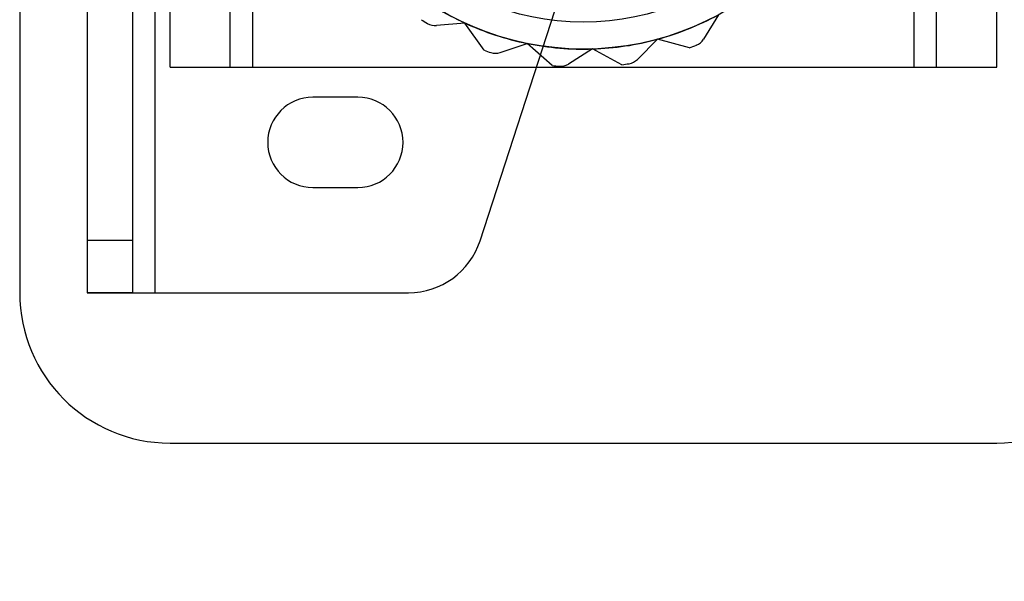
# Model space of a CAD drawing. Units: millimetres. Extents: x 5 to 292, y 5 to 205.
# Drawn here: x 47 to 50, y 80 to 82 of the extents above; entities that cross this region are included whole.
import ezdxf

# ---------------------------------------------------------------- set-up
doc = ezdxf.new("R2010")
doc.units = ezdxf.units.MM
doc.styles.add('SLDTEXTSTYLE0', font='TXT', dxfattribs={"width": 0.75})
doc.styles.add('SLDTEXTSTYLE2', font='TXT', dxfattribs={"width": 0.696429})
doc.dimstyles.new('SLDDIMSTYLE2', dxfattribs={"dimtxt": 1.852083, "dimasz": 1.852083, "dimexe": 0, "dimexo": 0.0625, "dimgap": 0.463021, "dimtad": 1, "dimdec": 0, "dimlfac": 22, "dimrnd": 1e-09, "dimzin": 12, "dimdsep": 46, "dimtxsty": 'SLDTEXTSTYLE0', "dimblk1": 'CLOSED', "dimblk2": 'CLOSED', "dimsah": 1, "dimcen": 0.09, "dimadec": 0, "dimazin": 3, "dimtfac": 1, "dimtofl": 0, "dimtmove": 0, "dimatfit": 3, "dimldrblk": 'CLOSED', "dimfxl": 0, "dimfrac": 2, "dimtolj": 1, "dimtzin": 12, "dimarcsym": 0})

# ---------------------------------------------------------------- blocks, each defined once
blk = doc.blocks.new('_CLOSED')
at = {"color": 0, "linetype": 'ByBlock', "lineweight": -2}
for p, q in [((-1, 0.166667), (0, 0)), ((-1, 0.166667), (-1, -0.166667)), ((0, 0), (-1, -0.166667)), ((0, 0), (-1, 0))]:
    blk.add_line(p, q, dxfattribs=at)
blk = doc.blocks.new('_D_4')
at = {"color": 7, "linetype": 'Continuous', "lineweight": 18}
for p, q in [((116.7385, 80.045), (116.7385, 69.5222)), ((47.6476, 79.9768), (47.6476, 69.5222)), ((116.7385, 70.5222), (47.6476, 70.5222))]:
    blk.add_line(p, q, dxfattribs=at)
at = {"color": 7, "linetype": 'Continuous', "lineweight": 18, "xscale": 1.852083333333333, "yscale": 1.852083333333333, "rotation": 180.0000000000004}
blk.add_blockref('_CLOSED', (47.6476, 70.5222, -19.1341), dxfattribs=at)
at = {"color": 7, "linetype": 'Continuous', "lineweight": 18, "xscale": 1.852083333333333, "yscale": 1.852083333333333}
blk.add_blockref('_CLOSED', (116.7385, 70.5222, -19.1341), dxfattribs=at)
at = {"color": 7, "linetype": 'Continuous', "lineweight": 18, "char_height": 1.852083, "attachment_point": 1}
for s, insert, style in [('[52 - 67 3/4"]', (74.8636, 75.8524), 'SLDTEXTSTYLE2'), ('1320 - 1720mm', (73.3116, 72.9097), 'SLDTEXTSTYLE0')]:
    blk.add_mtext(s, dxfattribs=dict(at, insert=insert, style=style))

msp = doc.modelspace()

# ---------------------------------------------------------------- linework, layer by layer
at = {"color": 7, "linetype": 'Continuous', "lineweight": 25}
for p, q in [((47.4431, 105.4677), (47.4431, 80.9768)), ((47.8976, 81.6586), (47.8976, 104.7859)), ((48.0794, 81.6586), (48.0794, 104.7859)), ((48.1476, 81.6586), (48.1476, 104.7859)), ((50.1476, 81.6586), (50.1476, 104.7859)), ((50.2158, 81.6586), (50.2158, 104.7859)), ((50.3976, 81.6586), (50.3976, 104.7859)), ((47.6476, 101.7586), (47.6476, 80.9768)), ((47.784, 101.7586), (47.784, 80.9768)), ((47.8522, 101.7586), (47.8522, 80.9768)), ((47.8976, 81.6586), (47.8976, 86.4722)), ((50.3976, 81.6586), (50.3976, 86.4722)), ((48.0794, 81.6586), (48.0794, 86.4387)), ((50.2158, 81.6586), (50.2158, 86.4387)), ((48.835, 81.1338), (50.489, 86.2219)), ((47.6476, 85.9952), (47.6476, 81.1344)), ((47.784, 85.9952), (47.784, 81.1344)), ((49.5557, 81.8169), (49.5108, 81.7436)), ((48.7891, 81.792), (48.7035, 81.7842)), ((48.8471, 81.7097), (48.7891, 81.792)), ((48.8961, 81.7029), (48.9776, 81.7302)), ((49.0531, 81.6635), (48.9776, 81.7302)), ((49.3715, 81.743), (49.311, 81.682)), ((49.4689, 81.7173), (49.3715, 81.743)), ((49.1753, 81.7136), (49.1023, 81.6682)), ((49.2641, 81.6661), (49.1753, 81.7136)), ((47.8976, 81.6586), (48.0794, 81.6586)), ((47.8976, 81.6586), (48.1476, 81.6586)), ((48.0794, 81.6586), (48.1476, 81.6586)), ((48.1476, 81.6586), (50.1476, 81.6586)), ((50.1476, 81.6586), (50.2158, 81.6586)), ((50.1476, 81.6586), (50.3976, 81.6586)), ((50.2158, 81.6586), (50.3976, 81.6586)), ((48.4658, 81.5677), (48.3294, 81.5677)), ((48.3294, 81.295), (48.4658, 81.295)), ((47.6476, 81.1344), (47.6476, 80.9768)), ((47.784, 81.1344), (47.6476, 81.1344)), ((47.784, 81.1344), (47.784, 80.9768)), ((47.784, 80.9768), (47.6476, 80.9768)), ((47.6476, 80.9768), (47.8522, 80.9768)), ((47.784, 80.9768), (47.8522, 80.9768)), ((47.8522, 80.9768), (48.6189, 80.9768)), ((47.8976, 80.5222), (50.3976, 80.5222))]:
    msp.add_line(p, q, dxfattribs=at)
for radius in [0.8545, 0.8545, 0.7727]:
    msp.add_circle((49.1476, 82.5677), radius, dxfattribs=at)
for centre, radius, start, end in [((49.1476, 82.5677), 0.8545, 231.8573, 245.1906), ((49.1476, 82.5677), 0.8545, 231.8573, 245.1906), ((49.1476, 82.5677), 0.8545, 285.1906, 298.524), ((49.1476, 82.5677), 0.8545, 285.1906, 298.524), ((49.1476, 82.5677), 0.9091, 237.3624, 238.7312), ((49.1476, 82.5677), 0.9091, 237.3624, 238.7312), ((48.6993, 81.8295), 0.0455, 238.7312, 275.1906), ((48.6993, 81.8295), 0.0455, 238.7312, 275.1906), ((49.1476, 82.5677), 0.8545, 245.1906, 258.524), ((49.1476, 82.5677), 0.8545, 245.1906, 258.524), ((49.1476, 82.5677), 0.8545, 258.524, 271.8573), ((49.1476, 82.5677), 0.8545, 258.524, 271.8573), ((49.1476, 82.5677), 0.8545, 271.8573, 285.1906), ((49.1476, 82.5677), 0.8545, 271.8573, 285.1906), ((49.472, 81.7673), 0.0455, 292.0645, 328.524), ((49.472, 81.7673), 0.0455, 292.0645, 328.524), ((49.1476, 82.5677), 0.9091, 250.6957, 252.0645), ((49.1476, 82.5677), 0.9091, 250.6957, 252.0645), ((48.8817, 81.746), 0.0455, 252.0645, 288.524), ((48.8817, 81.746), 0.0455, 252.0645, 288.524), ((49.1476, 82.5677), 0.9091, 290.6957, 292.0645), ((49.1476, 82.5677), 0.9091, 290.6957, 292.0645), ((49.0783, 81.7068), 0.0455, 265.3979, 301.8573), ((49.0783, 81.7068), 0.0455, 265.3979, 301.8573), ((49.1476, 82.5677), 0.9091, 277.3624, 278.7312), ((49.1476, 82.5677), 0.9091, 277.3624, 278.7312), ((49.2787, 81.7141), 0.0455, 278.7312, 315.1906), ((49.2787, 81.7141), 0.0455, 278.7312, 315.1906), ((49.1476, 82.5677), 0.9091, 264.0291, 265.3979), ((49.1476, 82.5677), 0.9091, 264.0291, 265.3979), ((48.3294, 81.4313), 0.1364, 90, 270), ((48.3294, 81.4313), 0.1364, 90, 270), ((48.4658, 81.4313), 0.1364, 270, 90), ((48.4658, 81.4313), 0.1364, 270, 90), ((48.6189, 81.204), 0.2273, 270, 341.9925), ((48.6189, 81.204), 0.2273, 270, 341.9925), ((47.8976, 80.9768), 0.4545, 180, 270), ((47.8976, 80.9768), 0.4545, 180, 270), ((50.3976, 80.9768), 0.4545, 270, 0), ((50.3976, 80.9768), 0.4545, 270, 0)]:
    msp.add_arc(centre, radius, start, end, dxfattribs=at)

# ---------------------------------------------------------------- dimensions: what is measured, and where the dimension line sits
at = {"color": 7, "linetype": 'Continuous', "lineweight": 18}
dim = msp.add_linear_dim(base=(47.6476, 70.5222), p1=(116.7385, 81.045), p2=(47.6476, 80.9768), angle=0, text='[52 - 67 3/4"]\\P1320 - 1720mm', dimstyle='SLDDIMSTYLE2', dxfattribs=at)
dim.commit()
dim.dimension.update_dxf_attribs({"geometry": '_D_4', "text_midpoint": (82.1931, 70.5222), "dimtype": 160})

doc.saveas('drawing.dxf')
